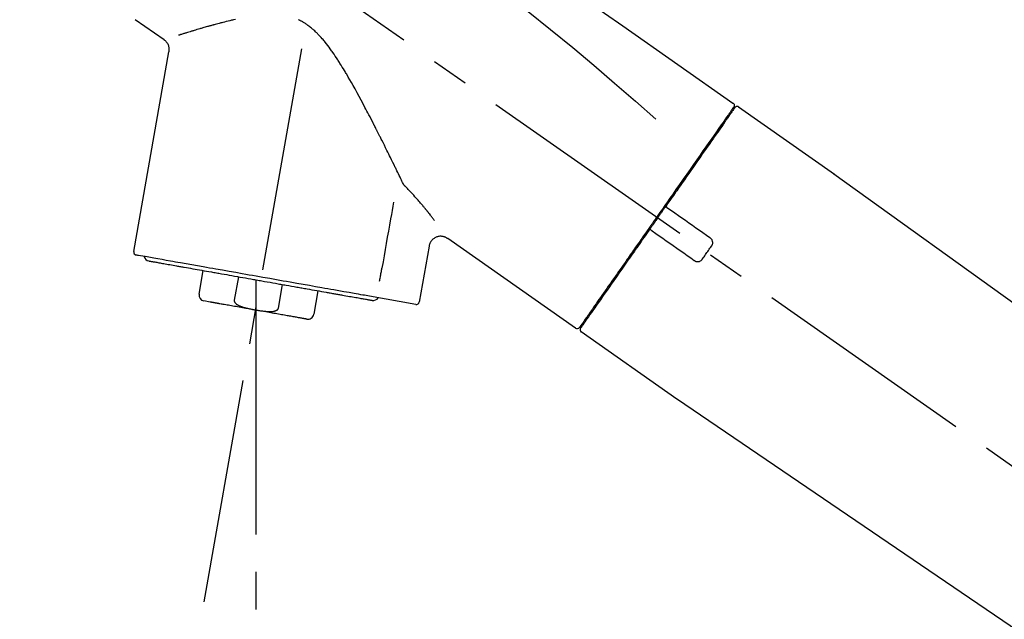
# Model space of a CAD drawing. Extents: x 28111 to 54233, y 210 to 8610.
# Drawn here: x 48102 to 48266, y 3131 to 3231 of the extents above; entities that cross this region are included whole.
import ezdxf

# ---------------------------------------------------------------- set-up
doc = ezdxf.new("R2010")
doc.units = 0
doc.header["$LTSCALE"] = 50
doc.header["$MEASUREMENT"] = 0
doc.linetypes.add('CENTER2', pattern=[1.125, 0.75, -0.125, 0.125, -0.125])
doc.layers.get('0').update_dxf_attribs({"linetype": 'CONTINUOUS'})
doc.layers.add('150-機器', color=8, linetype='CONTINUOUS')
doc.layers.add('166-寸法B', color=11, linetype='CONTINUOUS')
doc.styles.add('KH001', font='txt')
doc.dimstyles.new('KH1xx030', dxfattribs={"dimscale": 30, "dimtxt": 2, "dimasz": 0.6, "dimexe": 0.3, "dimexo": 1.2, "dimgap": 0.5, "dimtad": 3, "dimdec": 1, "dimdsep": 46, "dimlunit": 6, "dimtxsty": 'KH001', "dimblk": 'DOT', "dimcen": 1, "dimdle": 1, "dimclrd": 256, "dimclre": 256, "dimclrt": 256, "dimadec": 0, "dimazin": 0, "dimtfac": 1, "dimtdec": 1, "dimtix": 1, "dimtmove": 2, "dimatfit": 3, "dimldrblk": 'CLOSEDBLANK', "dimfxl": 1, "dimtolj": 1, "dimtzin": 0, "dimlwd": -1, "dimlwe": -1, "dimarcsym": 0})

# ---------------------------------------------------------------- blocks, each defined once
blk = doc.blocks.new('_Dot')
at = {"color": 0, "linetype": 'ByBlock', "lineweight": -2}
blk.add_line((-0.5, 0), (-1, 0), dxfattribs=at)
at = {"color": 0, "linetype": 'ByBlock', "const_width": 0.5}
blk.add_lwpolyline([(-0.25, 0, 1), (0.25, 0, 1)], format="xyb", close=True, dxfattribs=at)
blk = doc.blocks.new('*D100')
at = {"layer": '166-寸法B', "transparency": 16777216}
for p, q in [((47815.89, 3063.49), (47815.89, 3351.95)), ((48915.89, 3285.51), (48915.89, 3351.95)), ((47833.89, 3342.95), (48897.89, 3342.95))]:
    blk.add_line(p, q, dxfattribs=at)
at = {"layer": '166-寸法B', "transparency": 16777216, "xscale": 18, "yscale": 18, "zscale": 18, "rotation": 180}
blk.add_blockref('_Dot', (47815.89, 3342.95), dxfattribs=at)
at = {"layer": '166-寸法B', "transparency": 16777216, "xscale": 18, "yscale": 18, "zscale": 18}
blk.add_blockref('_Dot', (48915.89, 3342.95), dxfattribs=at)
at = {"layer": '166-寸法B', "transparency": 16777216, "insert": (48365.89, 3391.75), "char_height": 60, "attachment_point": 5, "style": 'KH001'}
blk.add_mtext('\\A1;1,100', dxfattribs=at)
blk = doc.blocks.new('_ClosedBlank')
at = {"color": 0, "linetype": 'ByBlock', "lineweight": -2}
for p, q in [((-1, 0.1667), (0, 0)), ((-1, 0.1667), (-1, -0.1667)), ((0, 0), (-1, -0.1667))]:
    blk.add_line(p, q, dxfattribs=at)

msp = doc.modelspace()

# ---------------------------------------------------------------- linework, layer by layer
at = {"layer": '150-機器', "color": 13, "linetype": 'CENTER2'}
for p, q in [((48132.47, 3133.93), (48156.49, 3270.17)), ((48396.22, 3066.35), (48109.35, 3267.22)), ((48141.06, 3182.65), (48141.06, 3122.45))]:
    msp.add_line(p, q, dxfattribs=at)
at = {"layer": '150-機器', "color": 13, "linetype": 'Continuous'}
for p, q in [((48125.76, 3227.73), (48120.93, 3231.11)), ((48120.69, 3192.39), (48126.58, 3225.77)), ((48221.72, 3216.55), (48237.73, 3205.33)), ((48219.61, 3214.67), (48219.78, 3214.56)), ((48237.65, 3205.39), (48357.67, 3118.92)), ((48194.46, 3179.62), (48173.13, 3194.56)), ((48170.02, 3193.3), (48168.37, 3183.93)), ((48131.6, 3185.3), (48132.29, 3189.23)), ((48138.19, 3188.19), (48137.49, 3184.26)), ((48141.06, 3187.69), (48141.06, 3182.65)), ((48144.86, 3182.96), (48145.55, 3186.89)), ((48151.44, 3185.85), (48150.75, 3181.93)), ((48133.46, 3183.96), (48132.41, 3184.15)), ((48167.8, 3183.58), (48160.1, 3184.94)), ((48196.61, 3181.47), (48196.45, 3181.58)), ((48211.42, 3167.75), (48195.4, 3178.97)), ((48312.07, 3099.27), (48211.33, 3167.81))]:
    msp.add_line(p, q, dxfattribs=at)
for points in [[(48147.25, 3268.69), (48156.44, 3262.25), (48165.63, 3255.82), (48174.82, 3249.38), (48184.01, 3242.95), (48193.2, 3236.51), (48202.4, 3230.08), (48211.59, 3223.64), (48220.78, 3217.2)], [(48147.97, 3261.35), (48159.7, 3252.89), (48171.35, 3244.33), (48182.83, 3235.56), (48194.05, 3226.48), (48197.55, 3223.52), (48201.02, 3220.53), (48204.48, 3217.51), (48207.92, 3214.49)], [(48137.67, 3231.15), (48137.35, 3231.08), (48137.2, 3231.04), (48137.05, 3231.01), (48136.89, 3230.97), (48136.74, 3230.93), (48136.44, 3230.86), (48136.14, 3230.79), (48135.84, 3230.71), (48135.55, 3230.64), (48135.4, 3230.6), (48135.25, 3230.56), (48135.11, 3230.53), (48134.96, 3230.49), (48134.75, 3230.43), (48134.54, 3230.37), (48134.32, 3230.32), (48134.11, 3230.26), (48134.04, 3230.24), (48133.97, 3230.22), (48133.9, 3230.2), (48133.83, 3230.18), (48133.69, 3230.14), (48133.56, 3230.11), (48133.42, 3230.07), (48133.29, 3230.03), (48133.22, 3230.01), (48133.15, 3229.99), (48133.08, 3229.97), (48133.02, 3229.96), (48132.82, 3229.9), (48132.63, 3229.84), (48132.43, 3229.79), (48132.23, 3229.73), (48132.11, 3229.7), (48131.98, 3229.66), (48131.86, 3229.62), (48131.73, 3229.59), (48131.5, 3229.52), (48131.26, 3229.45), (48131.02, 3229.38), (48130.78, 3229.3), (48130.67, 3229.27), (48130.56, 3229.24), (48130.44, 3229.2), (48130.33, 3229.17), (48130.12, 3229.1), (48129.9, 3229.04), (48129.69, 3228.97), (48129.48, 3228.91), (48129.38, 3228.88), (48129.28, 3228.85), (48129.17, 3228.81), (48129.07, 3228.78), (48128.93, 3228.74), (48128.79, 3228.7), (48128.65, 3228.65), (48128.51, 3228.61), (48128.47, 3228.59), (48128.42, 3228.58), (48128.38, 3228.57), (48128.33, 3228.55), (48128.29, 3228.54), (48128.25, 3228.53), (48128.2, 3228.51), (48128.16, 3228.5)], [(48165.68, 3203.78), (48165.61, 3203.91), (48165.55, 3204.04), (48165.49, 3204.17), (48165.43, 3204.29), (48165.36, 3204.42), (48165.3, 3204.56), (48165.23, 3204.69), (48165.17, 3204.82), (48165.04, 3205.09), (48164.91, 3205.36), (48164.78, 3205.62), (48164.65, 3205.89), (48164.58, 3206.03), (48164.51, 3206.17), (48164.45, 3206.3), (48164.38, 3206.44), (48164.18, 3206.86), (48163.97, 3207.27), (48163.77, 3207.69), (48163.56, 3208.11), (48163.42, 3208.39), (48163.28, 3208.68), (48163.14, 3208.97), (48162.99, 3209.26), (48162.77, 3209.7), (48162.55, 3210.14), (48162.33, 3210.58), (48162.11, 3211.02), (48162.04, 3211.17), (48161.96, 3211.32), (48161.89, 3211.47), (48161.81, 3211.61), (48161.7, 3211.84), (48161.58, 3212.07), (48161.47, 3212.29), (48161.36, 3212.52), (48161.32, 3212.59), (48161.28, 3212.67), (48161.24, 3212.74), (48161.2, 3212.82), (48161.13, 3212.97), (48161.05, 3213.12), (48160.97, 3213.27), (48160.89, 3213.42), (48160.86, 3213.5), (48160.82, 3213.57), (48160.78, 3213.65), (48160.74, 3213.73), (48160.55, 3214.11), (48160.35, 3214.49), (48160.16, 3214.87), (48159.96, 3215.24), (48159.8, 3215.55), (48159.64, 3215.86), (48159.48, 3216.16), (48159.32, 3216.47), (48158.99, 3217.08), (48158.67, 3217.7), (48158.33, 3218.31), (48158, 3218.92), (48157.83, 3219.23), (48157.67, 3219.54), (48157.5, 3219.85), (48157.32, 3220.15), (48157.06, 3220.62), (48156.8, 3221.08), (48156.53, 3221.53), (48156.26, 3221.99), (48156.17, 3222.15), (48156.08, 3222.3), (48155.99, 3222.45), (48155.89, 3222.6), (48155.71, 3222.91), (48155.52, 3223.21), (48155.33, 3223.52), (48155.14, 3223.82), (48155.05, 3223.97), (48154.95, 3224.13), (48154.85, 3224.28), (48154.76, 3224.43), (48154.56, 3224.73), (48154.36, 3225.03), (48154.16, 3225.33), (48153.95, 3225.63), (48153.85, 3225.78), (48153.74, 3225.92), (48153.64, 3226.07), (48153.53, 3226.22), (48153.32, 3226.51), (48153.1, 3226.8), (48152.88, 3227.08), (48152.65, 3227.37), (48152.54, 3227.51), (48152.42, 3227.65), (48152.31, 3227.79), (48152.19, 3227.93), (48152.01, 3228.13), (48151.82, 3228.33), (48151.63, 3228.53), (48151.44, 3228.72), (48151.38, 3228.79), (48151.31, 3228.86), (48151.25, 3228.92), (48151.18, 3228.98), (48151.05, 3229.11), (48150.92, 3229.24), (48150.79, 3229.36), (48150.65, 3229.48), (48150.58, 3229.54), (48150.51, 3229.6), (48150.44, 3229.66), (48150.37, 3229.72), (48150.23, 3229.83), (48150.09, 3229.94), (48149.95, 3230.05), (48149.8, 3230.16), (48149.73, 3230.22), (48149.65, 3230.27), (48149.58, 3230.32), (48149.5, 3230.37), (48149.39, 3230.45), (48149.27, 3230.52), (48149.15, 3230.59), (48149.04, 3230.66), (48149, 3230.68), (48148.96, 3230.71), (48148.92, 3230.73), (48148.88, 3230.75), (48148.8, 3230.8), (48148.72, 3230.84), (48148.64, 3230.88), (48148.55, 3230.93), (48148.51, 3230.95), (48148.47, 3230.97), (48148.43, 3230.99), (48148.39, 3231.01), (48148.19, 3231.11)], [(48126.58, 3225.75), (48126.59, 3225.8), (48126.59, 3225.85), (48126.6, 3225.89), (48126.61, 3225.94), (48126.62, 3226.04), (48126.63, 3226.13), (48126.63, 3226.22), (48126.62, 3226.32), (48126.6, 3226.46), (48126.57, 3226.6), (48126.53, 3226.74), (48126.48, 3226.87), (48126.42, 3227), (48126.35, 3227.13), (48126.28, 3227.25), (48126.19, 3227.37), (48126.12, 3227.43), (48126.06, 3227.5), (48125.99, 3227.56), (48125.91, 3227.62), (48125.88, 3227.65), (48125.84, 3227.68), (48125.8, 3227.7), (48125.76, 3227.73)], [(48220.78, 3217.2), (48220.79, 3217.2), (48220.8, 3217.19), (48220.81, 3217.18), (48220.82, 3217.18), (48220.84, 3217.16), (48220.86, 3217.14), (48220.87, 3217.13), (48220.89, 3217.11), (48220.91, 3217.08), (48220.93, 3217.05), (48220.95, 3217.01), (48220.96, 3216.98), (48220.98, 3216.94), (48220.99, 3216.91), (48220.99, 3216.87), (48221, 3216.83), (48221, 3216.81), (48221, 3216.78), (48220.99, 3216.76), (48220.99, 3216.74), (48220.99, 3216.72), (48220.98, 3216.71), (48220.98, 3216.7), (48220.98, 3216.69)], [(48220.98, 3216.69), (48220.98, 3216.69), (48220.99, 3216.69), (48220.99, 3216.69), (48220.99, 3216.69), (48221.02, 3216.67), (48220.99, 3216.61), (48220.92, 3216.53), (48220.82, 3216.44)], [(48220.77, 3216.33), (48220.77, 3216.32), (48220.76, 3216.31), (48220.75, 3216.29), (48220.74, 3216.28), (48220.7, 3216.22), (48220.65, 3216.15), (48220.61, 3216.09), (48220.56, 3216.03), (48220.42, 3215.83), (48220.29, 3215.63), (48220.15, 3215.43), (48220.01, 3215.24), (48219.71, 3214.81), (48219.42, 3214.39), (48219.12, 3213.97), (48218.82, 3213.54), (48218.43, 3212.98), (48218.03, 3212.41), (48217.63, 3211.84), (48217.23, 3211.27), (48216.75, 3210.58), (48216.26, 3209.88), (48215.77, 3209.19), (48215.29, 3208.49), (48214.73, 3207.7), (48214.18, 3206.91), (48213.62, 3206.12), (48213.07, 3205.33), (48212.47, 3204.47), (48211.86, 3203.61), (48211.26, 3202.75), (48210.66, 3201.89), (48210.24, 3201.29), (48209.82, 3200.69), (48209.4, 3200.09), (48208.99, 3199.49), (48208.78, 3199.19), (48208.57, 3198.9), (48208.36, 3198.6), (48208.15, 3198.3)], [(48221.06, 3216.39), (48221.06, 3216.4), (48221.07, 3216.4), (48221.07, 3216.4), (48221.07, 3216.4), (48221.07, 3216.4), (48221.07, 3216.4), (48221.06, 3216.39), (48221.06, 3216.39), (48221.05, 3216.38), (48221.05, 3216.37), (48221.04, 3216.37), (48221.04, 3216.36), (48220.95, 3216.23), (48220.85, 3216.09), (48220.76, 3215.96), (48220.67, 3215.83), (48220.58, 3215.71), (48220.49, 3215.58), (48220.41, 3215.46), (48220.32, 3215.34), (48220.28, 3215.28), (48220.24, 3215.21), (48220.19, 3215.15), (48220.15, 3215.09), (48220.05, 3214.94), (48219.94, 3214.79), (48219.84, 3214.64), (48219.73, 3214.49), (48219.67, 3214.41), (48219.61, 3214.32), (48219.55, 3214.23), (48219.49, 3214.15)], [(48220.82, 3216.44), (48220.81, 3216.42), (48220.8, 3216.4), (48220.78, 3216.37), (48220.77, 3216.35), (48220.74, 3216.3), (48220.7, 3216.25), (48220.67, 3216.2), (48220.63, 3216.15)], [(48219.49, 3214.15), (48219.4, 3214.01), (48219.3, 3213.88), (48219.21, 3213.75), (48219.12, 3213.62), (48218.9, 3213.3), (48218.67, 3212.98), (48218.45, 3212.66), (48218.23, 3212.34), (48217.97, 3211.97), (48217.71, 3211.6), (48217.45, 3211.23), (48217.19, 3210.86), (48216.9, 3210.45), (48216.61, 3210.03), (48216.32, 3209.62), (48216.03, 3209.2), (48215.71, 3208.75), (48215.39, 3208.29), (48215.07, 3207.84), (48214.75, 3207.38), (48214.41, 3206.89), (48214.07, 3206.4), (48213.73, 3205.91), (48213.38, 3205.43), (48213.02, 3204.91), (48212.66, 3204.4), (48212.3, 3203.88), (48211.94, 3203.37), (48211.75, 3203.1), (48211.57, 3202.83), (48211.38, 3202.56), (48211.19, 3202.3), (48211, 3202.03), (48210.82, 3201.76), (48210.63, 3201.49), (48210.44, 3201.23), (48210.25, 3200.95), (48210.06, 3200.68), (48209.87, 3200.41), (48209.68, 3200.14)], [(48166.06, 3203.26), (48166.04, 3203.28), (48166.02, 3203.3), (48165.99, 3203.32), (48165.97, 3203.34), (48165.96, 3203.37), (48165.94, 3203.39), (48165.92, 3203.41), (48165.9, 3203.43), (48165.87, 3203.47), (48165.83, 3203.52), (48165.8, 3203.56), (48165.77, 3203.6), (48165.76, 3203.63), (48165.74, 3203.65), (48165.73, 3203.67), (48165.72, 3203.69), (48165.71, 3203.71), (48165.7, 3203.74), (48165.69, 3203.76), (48165.68, 3203.78)], [(48170.94, 3197.57), (48170.94, 3197.57), (48170.94, 3197.58), (48170.93, 3197.58), (48170.93, 3197.59), (48170.93, 3197.59), (48170.93, 3197.59), (48170.92, 3197.6), (48170.92, 3197.6), (48170.84, 3197.71), (48170.75, 3197.82), (48170.67, 3197.93), (48170.59, 3198.04), (48170.5, 3198.15), (48170.41, 3198.26), (48170.33, 3198.37), (48170.24, 3198.48), (48170.13, 3198.63), (48170.01, 3198.77), (48169.9, 3198.92), (48169.78, 3199.06), (48169.76, 3199.09), (48169.73, 3199.12), (48169.71, 3199.15), (48169.69, 3199.18), (48169.64, 3199.23), (48169.59, 3199.29), (48169.55, 3199.35), (48169.5, 3199.41), (48169.47, 3199.44), (48169.45, 3199.47), (48169.43, 3199.5), (48169.4, 3199.53), (48169.33, 3199.62), (48169.26, 3199.7), (48169.18, 3199.79), (48169.11, 3199.88), (48169.06, 3199.94), (48169.01, 3200), (48168.96, 3200.06), (48168.91, 3200.12), (48168.76, 3200.3), (48168.61, 3200.48), (48168.46, 3200.66), (48168.31, 3200.83), (48168.2, 3200.96), (48168.1, 3201.08), (48167.99, 3201.2), (48167.89, 3201.32), (48167.67, 3201.56), (48167.45, 3201.8), (48167.23, 3202.05), (48167, 3202.29), (48166.89, 3202.41), (48166.77, 3202.53), (48166.66, 3202.65), (48166.54, 3202.77), (48166.42, 3202.9), (48166.3, 3203.02), (48166.18, 3203.14), (48166.06, 3203.26)], [(48164.09, 3200.65), (48163.97, 3199.96), (48163.84, 3199.26), (48163.72, 3198.56), (48163.6, 3197.86), (48163.42, 3196.83), (48163.23, 3195.81), (48163.05, 3194.78), (48162.87, 3193.75), (48162.69, 3192.72), (48162.51, 3191.69), (48162.33, 3190.67), (48162.15, 3189.64)], [(48209.68, 3200.13), (48209.66, 3200.11), (48209.64, 3200.08), (48209.62, 3200.05), (48209.6, 3200.02), (48209.56, 3199.96), (48209.51, 3199.9), (48209.47, 3199.84), (48209.43, 3199.78), (48209.37, 3199.69), (48209.31, 3199.61), (48209.25, 3199.52), (48209.18, 3199.43), (48209.12, 3199.34), (48209.06, 3199.25), (48209, 3199.17), (48208.94, 3199.08), (48208.88, 3198.99), (48208.81, 3198.9), (48208.75, 3198.81), (48208.69, 3198.72), (48208.63, 3198.63), (48208.57, 3198.55), (48208.5, 3198.46), (48208.44, 3198.37), (48208.36, 3198.25), (48208.28, 3198.13), (48208.19, 3198.01), (48208.11, 3197.9), (48208.01, 3197.75), (48207.9, 3197.6), (48207.8, 3197.45), (48207.7, 3197.3), (48207.57, 3197.13), (48207.45, 3196.95), (48207.32, 3196.77), (48207.2, 3196.6), (48207.12, 3196.48), (48207.04, 3196.36), (48206.95, 3196.24), (48206.87, 3196.13), (48206.83, 3196.07), (48206.79, 3196.01), (48206.75, 3195.95), (48206.71, 3195.89)], [(48209.68, 3200.13), (48209.67, 3200.12), (48209.66, 3200.12), (48209.66, 3200.11), (48209.65, 3200.1), (48209.65, 3200.09), (48209.65, 3200.08), (48209.64, 3200.07), (48209.64, 3200.06), (48209.64, 3200.05), (48209.63, 3200.03), (48209.63, 3200.02), (48209.63, 3200.01), (48209.63, 3200), (48209.63, 3200), (48209.63, 3199.99), (48209.63, 3199.99), (48209.63, 3199.98), (48209.63, 3199.97), (48209.63, 3199.96), (48209.63, 3199.95), (48209.63, 3199.94), (48209.63, 3199.94), (48209.63, 3199.93), (48209.63, 3199.93), (48209.63, 3199.91), (48209.63, 3199.9), (48209.64, 3199.88), (48209.64, 3199.87), (48209.64, 3199.86), (48209.65, 3199.85), (48209.65, 3199.84), (48209.66, 3199.83), (48209.66, 3199.82), (48209.68, 3199.8), (48209.69, 3199.78), (48209.7, 3199.77), (48209.71, 3199.76), (48209.71, 3199.75), (48209.72, 3199.75), (48209.73, 3199.74), (48209.73, 3199.73), (48209.74, 3199.73), (48209.75, 3199.72), (48209.76, 3199.72)], [(48209.92, 3199.61), (48209.92, 3199.61), (48209.91, 3199.61), (48209.91, 3199.61), (48209.91, 3199.61), (48209.91, 3199.61), (48209.91, 3199.61), (48209.9, 3199.62), (48209.9, 3199.62), (48209.89, 3199.62), (48209.89, 3199.63), (48209.88, 3199.63), (48209.88, 3199.63), (48209.87, 3199.64), (48209.87, 3199.64), (48209.86, 3199.64), (48209.86, 3199.65), (48209.85, 3199.65), (48209.85, 3199.66), (48209.84, 3199.66), (48209.83, 3199.66), (48209.83, 3199.67), (48209.82, 3199.67), (48209.81, 3199.68), (48209.81, 3199.68), (48209.8, 3199.69), (48209.8, 3199.69), (48209.79, 3199.69), (48209.79, 3199.7), (48209.78, 3199.7), (48209.78, 3199.7), (48209.78, 3199.71), (48209.77, 3199.71), (48209.77, 3199.71), (48209.77, 3199.71), (48209.77, 3199.71), (48209.76, 3199.71), (48209.76, 3199.71), (48209.76, 3199.72), (48209.76, 3199.72), (48209.76, 3199.72), (48209.76, 3199.72), (48209.76, 3199.72), (48209.76, 3199.72), (48209.76, 3199.72)], [(48216.94, 3194.69), (48216.36, 3195.1), (48215.77, 3195.51), (48215.19, 3195.92), (48214.6, 3196.33), (48214.02, 3196.74), (48213.43, 3197.15), (48212.84, 3197.56), (48212.26, 3197.97), (48211.67, 3198.38), (48211.09, 3198.79), (48210.5, 3199.2), (48209.92, 3199.61)], [(48208.03, 3198.13), (48208.02, 3198.11), (48208.01, 3198.1), (48208, 3198.09), (48207.99, 3198.07), (48207.97, 3198.04), (48207.95, 3198.01), (48207.92, 3197.98), (48207.9, 3197.94), (48207.86, 3197.88), (48207.82, 3197.83), (48207.78, 3197.77), (48207.74, 3197.71), (48207.68, 3197.63), (48207.63, 3197.56), (48207.57, 3197.48), (48207.52, 3197.4), (48207.45, 3197.31), (48207.39, 3197.21), (48207.32, 3197.12), (48207.26, 3197.02), (48207.18, 3196.91), (48207.1, 3196.8), (48207.02, 3196.68), (48206.94, 3196.57), (48206.82, 3196.4), (48206.7, 3196.23), (48206.58, 3196.05), (48206.46, 3195.88), (48206.31, 3195.67), (48206.16, 3195.45), (48206.01, 3195.24), (48205.86, 3195.03), (48205.69, 3194.79), (48205.53, 3194.56), (48205.37, 3194.33), (48205.21, 3194.1), (48205.03, 3193.85), (48204.86, 3193.6), (48204.69, 3193.36), (48204.52, 3193.11), (48204.34, 3192.86), (48204.17, 3192.61), (48203.99, 3192.36), (48203.82, 3192.11), (48203.63, 3191.85), (48203.45, 3191.59), (48203.27, 3191.32), (48203.08, 3191.06), (48202.86, 3190.75), (48202.64, 3190.43), (48202.42, 3190.12), (48202.2, 3189.8), (48201.93, 3189.42), (48201.67, 3189.05), (48201.41, 3188.67), (48201.14, 3188.29), (48200.85, 3187.87), (48200.55, 3187.45), (48200.26, 3187.03), (48199.96, 3186.61), (48199.69, 3186.22), (48199.42, 3185.84), (48199.15, 3185.45), (48198.88, 3185.07), (48198.64, 3184.72), (48198.4, 3184.38), (48198.16, 3184.04), (48197.92, 3183.69), (48197.71, 3183.4), (48197.51, 3183.1), (48197.3, 3182.8), (48197.09, 3182.51), (48196.92, 3182.26), (48196.74, 3182.01), (48196.57, 3181.76), (48196.4, 3181.51), (48196.26, 3181.32), (48196.12, 3181.12), (48195.98, 3180.92), (48195.85, 3180.73), (48195.74, 3180.57), (48195.63, 3180.41), (48195.52, 3180.26), (48195.41, 3180.1), (48195.36, 3180.04), (48195.32, 3179.98), (48195.27, 3179.91), (48195.19, 3179.8), (48195.18, 3179.77), (48195.16, 3179.75), (48195.15, 3179.74), (48195.16, 3179.74), (48195.16, 3179.74), (48195.16, 3179.74), (48195.16, 3179.75), (48195.16, 3179.75)], [(48208.15, 3198.3), (48208.14, 3198.29), (48208.13, 3198.27), (48208.12, 3198.26), (48208.11, 3198.24), (48208.1, 3198.23), (48208.09, 3198.21), (48208.08, 3198.2), (48208.07, 3198.19), (48208.06, 3198.17), (48208.05, 3198.16), (48208.04, 3198.14), (48208.03, 3198.13)], [(48206.71, 3195.89), (48206.45, 3195.53), (48206.2, 3195.17), (48205.95, 3194.8), (48205.69, 3194.44), (48205.44, 3194.09), (48205.2, 3193.73), (48204.95, 3193.38), (48204.7, 3193.02), (48204.58, 3192.85), (48204.45, 3192.67), (48204.33, 3192.49), (48204.2, 3192.32), (48203.96, 3191.97), (48203.72, 3191.63), (48203.48, 3191.28), (48203.24, 3190.94), (48202.89, 3190.44), (48202.54, 3189.94), (48202.19, 3189.44), (48201.84, 3188.94), (48201.63, 3188.64), (48201.41, 3188.33), (48201.2, 3188.03), (48200.99, 3187.72), (48200.77, 3187.42), (48200.56, 3187.11), (48200.35, 3186.81), (48200.13, 3186.5), (48199.76, 3185.97), (48199.38, 3185.43), (48199.01, 3184.9), (48198.63, 3184.36), (48198.32, 3183.91), (48198.01, 3183.47), (48197.69, 3183.02), (48197.38, 3182.57), (48197.13, 3182.22), (48196.89, 3181.87), (48196.64, 3181.51), (48196.39, 3181.16), (48196.22, 3180.92), (48196.05, 3180.68), (48195.88, 3180.43), (48195.71, 3180.19), (48195.62, 3180.06), (48195.53, 3179.93), (48195.44, 3179.8), (48195.35, 3179.67), (48195.34, 3179.66), (48195.34, 3179.65), (48195.33, 3179.65), (48195.33, 3179.64), (48195.32, 3179.63), (48195.32, 3179.63), (48195.32, 3179.63), (48195.32, 3179.63), (48195.32, 3179.63), (48195.32, 3179.63), (48195.32, 3179.63), (48195.32, 3179.63)], [(48207.13, 3195.96), (48207.12, 3195.96), (48207.12, 3195.96), (48207.12, 3195.97), (48207.11, 3195.97), (48207.11, 3195.97), (48207.1, 3195.98), (48207.1, 3195.98), (48207.1, 3195.98), (48207.09, 3195.98), (48207.08, 3195.99), (48207.07, 3195.99), (48207.06, 3196), (48207.06, 3196), (48207.05, 3196), (48207.05, 3196), (48207.04, 3196), (48207.03, 3196.01), (48207.02, 3196.01), (48207.01, 3196.01), (48207, 3196.01), (48207, 3196.01), (48206.99, 3196.01), (48206.99, 3196.01), (48206.98, 3196.01), (48206.97, 3196.02), (48206.96, 3196.02), (48206.95, 3196.02), (48206.94, 3196.02), (48206.94, 3196.02), (48206.93, 3196.02), (48206.93, 3196.02), (48206.92, 3196.02), (48206.9, 3196.01), (48206.88, 3196.01), (48206.85, 3196.01), (48206.83, 3196), (48206.81, 3195.99), (48206.79, 3195.98), (48206.77, 3195.97), (48206.76, 3195.96), (48206.74, 3195.94), (48206.73, 3195.93), (48206.72, 3195.91), (48206.71, 3195.89)], [(48207.13, 3195.96), (48207.13, 3195.96), (48207.13, 3195.96), (48207.13, 3195.96), (48207.13, 3195.96), (48207.13, 3195.96), (48207.13, 3195.96), (48207.13, 3195.96), (48207.13, 3195.96), (48207.13, 3195.95), (48207.13, 3195.95), (48207.14, 3195.95), (48207.14, 3195.95), (48207.14, 3195.95), (48207.14, 3195.95), (48207.15, 3195.95), (48207.15, 3195.94), (48207.16, 3195.94), (48207.16, 3195.93), (48207.17, 3195.93), (48207.18, 3195.93), (48207.18, 3195.92), (48207.19, 3195.92), (48207.2, 3195.91), (48207.2, 3195.91), (48207.21, 3195.9), (48207.22, 3195.9), (48207.22, 3195.89), (48207.23, 3195.89), (48207.23, 3195.89), (48207.24, 3195.88), (48207.24, 3195.88), (48207.25, 3195.87), (48207.25, 3195.87), (48207.26, 3195.87), (48207.26, 3195.86), (48207.27, 3195.86), (48207.27, 3195.86), (48207.27, 3195.86), (48207.28, 3195.85), (48207.28, 3195.85), (48207.28, 3195.85), (48207.28, 3195.85), (48207.28, 3195.85), (48207.29, 3195.85)], [(48207.29, 3195.85), (48207.87, 3195.44), (48208.46, 3195.03), (48209.04, 3194.62), (48209.63, 3194.21), (48210.21, 3193.8), (48210.8, 3193.39), (48211.38, 3192.98), (48211.97, 3192.57), (48212.56, 3192.16), (48213.14, 3191.75), (48213.73, 3191.34), (48214.31, 3190.93)], [(48173.12, 3194.55), (48173.11, 3194.56), (48173.09, 3194.57), (48173.08, 3194.58), (48173.07, 3194.59), (48173.03, 3194.62), (48173, 3194.65), (48172.96, 3194.68), (48172.92, 3194.71), (48172.84, 3194.75), (48172.76, 3194.78), (48172.68, 3194.81), (48172.6, 3194.84), (48172.49, 3194.87), (48172.38, 3194.9), (48172.27, 3194.92), (48172.17, 3194.93), (48172.04, 3194.94), (48171.92, 3194.94), (48171.8, 3194.94), (48171.68, 3194.92), (48171.56, 3194.9), (48171.44, 3194.87), (48171.32, 3194.83), (48171.2, 3194.79), (48171.08, 3194.73), (48170.97, 3194.67), (48170.86, 3194.6), (48170.75, 3194.53), (48170.66, 3194.45), (48170.56, 3194.36), (48170.48, 3194.27), (48170.4, 3194.17), (48170.33, 3194.08), (48170.27, 3193.98), (48170.22, 3193.88), (48170.16, 3193.78), (48170.13, 3193.7), (48170.1, 3193.63), (48170.07, 3193.56), (48170.05, 3193.48), (48170.04, 3193.44), (48170.04, 3193.4), (48170.03, 3193.36), (48170.03, 3193.32), (48170.03, 3193.31), (48170.03, 3193.31), (48170.03, 3193.3), (48170.03, 3193.3)], [(48217.19, 3193.3), (48217.21, 3193.32), (48217.23, 3193.35), (48217.24, 3193.38), (48217.26, 3193.4), (48217.3, 3193.46), (48217.32, 3193.52), (48217.35, 3193.58), (48217.37, 3193.64), (48217.39, 3193.74), (48217.4, 3193.84), (48217.39, 3193.94), (48217.38, 3194.04), (48217.36, 3194.14), (48217.33, 3194.24), (48217.29, 3194.33), (48217.24, 3194.41), (48217.2, 3194.47), (48217.15, 3194.52), (48217.1, 3194.57), (48217.05, 3194.61), (48217.02, 3194.63), (48217, 3194.65), (48216.97, 3194.67), (48216.94, 3194.69)], [(48215.7, 3191.17), (48215.82, 3191.35), (48215.95, 3191.53), (48216.07, 3191.7), (48216.2, 3191.88), (48216.32, 3192.06), (48216.44, 3192.24), (48216.57, 3192.41), (48216.69, 3192.59), (48216.82, 3192.77), (48216.94, 3192.94), (48217.06, 3193.12), (48217.19, 3193.3)], [(48160.1, 3184.94), (48159.81, 3184.99), (48159.53, 3185.04), (48159.25, 3185.09), (48158.96, 3185.14), (48158.6, 3185.2), (48158.23, 3185.26), (48157.87, 3185.33), (48157.51, 3185.39), (48156.65, 3185.54), (48155.8, 3185.69), (48154.94, 3185.84), (48154.09, 3186), (48153.6, 3186.08), (48153.11, 3186.17), (48152.62, 3186.25), (48152.13, 3186.34), (48151.08, 3186.53), (48150.03, 3186.71), (48148.97, 3186.9), (48147.92, 3187.08), (48147.36, 3187.18), (48146.8, 3187.28), (48146.23, 3187.38), (48145.67, 3187.48), (48144.53, 3187.68), (48143.4, 3187.88), (48142.26, 3188.08), (48141.12, 3188.28), (48140.55, 3188.38), (48139.97, 3188.48), (48139.4, 3188.59), (48138.82, 3188.69), (48137.72, 3188.88), (48136.62, 3189.08), (48135.51, 3189.27), (48134.41, 3189.46), (48133.88, 3189.56), (48133.36, 3189.65), (48132.83, 3189.74), (48132.3, 3189.84), (48131.35, 3190), (48130.41, 3190.17), (48129.46, 3190.34), (48128.51, 3190.51), (48128.08, 3190.58), (48127.66, 3190.65), (48127.24, 3190.73), (48126.82, 3190.8), (48126.12, 3190.93), (48125.43, 3191.05), (48124.73, 3191.17), (48124.04, 3191.29), (48123.76, 3191.34), (48123.49, 3191.39), (48123.22, 3191.44), (48122.95, 3191.49), (48122.58, 3191.55), (48122.21, 3191.62), (48121.84, 3191.68), (48121.48, 3191.75), (48121.38, 3191.76), (48121.29, 3191.78), (48121.2, 3191.8), (48121.1, 3191.81), (48121.1, 3191.81), (48121.1, 3191.81), (48121.1, 3191.81), (48121.1, 3191.81)], [(48123.2, 3190.83), (48123.21, 3190.83), (48123.21, 3190.83), (48123.21, 3190.83), (48123.21, 3190.83), (48123.23, 3190.83), (48123.24, 3190.83), (48123.26, 3190.82), (48123.27, 3190.82), (48123.29, 3190.82), (48123.31, 3190.81), (48123.33, 3190.81), (48123.35, 3190.81), (48123.44, 3190.79), (48123.52, 3190.78), (48123.6, 3190.76), (48123.69, 3190.75), (48123.81, 3190.73), (48123.94, 3190.7), (48124.07, 3190.68), (48124.2, 3190.66), (48124.37, 3190.63), (48124.54, 3190.6), (48124.71, 3190.57), (48124.88, 3190.54), (48125.09, 3190.5), (48125.3, 3190.46), (48125.51, 3190.43), (48125.72, 3190.39), (48125.97, 3190.35), (48126.22, 3190.3), (48126.47, 3190.26), (48126.72, 3190.21), (48127.01, 3190.16), (48127.29, 3190.11), (48127.58, 3190.06), (48127.86, 3190.01), (48128.02, 3189.98), (48128.18, 3189.96), (48128.34, 3189.93), (48128.5, 3189.9), (48128.66, 3189.87), (48128.82, 3189.84), (48128.98, 3189.81), (48129.14, 3189.79), (48129.49, 3189.72), (48129.85, 3189.66), (48130.2, 3189.6), (48130.55, 3189.54), (48130.93, 3189.47), (48131.3, 3189.41), (48131.68, 3189.34), (48132.06, 3189.27), (48132.46, 3189.2), (48132.86, 3189.13), (48133.26, 3189.06), (48133.66, 3188.99), (48133.87, 3188.95), (48134.08, 3188.91), (48134.3, 3188.88), (48134.51, 3188.84), (48134.72, 3188.8), (48134.93, 3188.77), (48135.14, 3188.73), (48135.35, 3188.69), (48135.79, 3188.61), (48136.22, 3188.54), (48136.66, 3188.46), (48137.1, 3188.38), (48137.55, 3188.3), (48138, 3188.23), (48138.44, 3188.15), (48138.89, 3188.07), (48139.35, 3187.99), (48139.8, 3187.91), (48140.26, 3187.83), (48140.71, 3187.75), (48140.94, 3187.71), (48141.17, 3187.67), (48141.4, 3187.63), (48141.63, 3187.58), (48141.86, 3187.54), (48142.09, 3187.5), (48142.32, 3187.46), (48142.54, 3187.42), (48143, 3187.34), (48143.46, 3187.26), (48143.92, 3187.18), (48144.37, 3187.1), (48144.6, 3187.06), (48144.82, 3187.02), (48145.05, 3186.98), (48145.27, 3186.94), (48145.5, 3186.9), (48145.73, 3186.86), (48145.95, 3186.82), (48146.18, 3186.78), (48146.62, 3186.71), (48147.06, 3186.63), (48147.5, 3186.55), (48147.94, 3186.47), (48148.15, 3186.43), (48148.36, 3186.4), (48148.58, 3186.36), (48148.79, 3186.32), (48149, 3186.28), (48149.22, 3186.25), (48149.43, 3186.21), (48149.64, 3186.17), (48150.05, 3186.1), (48150.46, 3186.03), (48150.87, 3185.96), (48151.27, 3185.88), (48151.66, 3185.82), (48152.04, 3185.75), (48152.43, 3185.68), (48152.81, 3185.61), (48152.99, 3185.58), (48153.17, 3185.55), (48153.34, 3185.52), (48153.52, 3185.49)], [(48214.31, 3190.93), (48214.34, 3190.91), (48214.36, 3190.89), (48214.39, 3190.87), (48214.42, 3190.85), (48214.48, 3190.82), (48214.54, 3190.79), (48214.6, 3190.76), (48214.67, 3190.74), (48214.77, 3190.73), (48214.87, 3190.72), (48214.97, 3190.72), (48215.07, 3190.74), (48215.17, 3190.76), (48215.26, 3190.79), (48215.35, 3190.83), (48215.44, 3190.89), (48215.49, 3190.93), (48215.54, 3190.97), (48215.58, 3191.02), (48215.63, 3191.07), (48215.65, 3191.09), (48215.66, 3191.12), (48215.68, 3191.15), (48215.7, 3191.17)], [(48161.76, 3187.43), (48161.79, 3187.61), (48161.82, 3187.8), (48161.85, 3187.98), (48161.89, 3188.16), (48161.92, 3188.35), (48161.95, 3188.53), (48161.98, 3188.72), (48162.02, 3188.9), (48162.05, 3189.09), (48162.08, 3189.27), (48162.11, 3189.45), (48162.15, 3189.64)], [(48153.52, 3185.49), (48153.7, 3185.46), (48153.88, 3185.42), (48154.05, 3185.39), (48154.23, 3185.36), (48154.4, 3185.33), (48154.56, 3185.3), (48154.72, 3185.28), (48154.89, 3185.25), (48155.05, 3185.22), (48155.22, 3185.19), (48155.38, 3185.16), (48155.54, 3185.13), (48155.84, 3185.08), (48156.13, 3185.03), (48156.43, 3184.97), (48156.73, 3184.92), (48156.99, 3184.88), (48157.25, 3184.83), (48157.51, 3184.78), (48157.77, 3184.74), (48157.99, 3184.7), (48158.21, 3184.66), (48158.43, 3184.62), (48158.65, 3184.58), (48158.84, 3184.55), (48159.02, 3184.52), (48159.2, 3184.49), (48159.38, 3184.45), (48159.52, 3184.43), (48159.66, 3184.41), (48159.79, 3184.38), (48159.93, 3184.36), (48160.03, 3184.34), (48160.12, 3184.32), (48160.22, 3184.31), (48160.31, 3184.29), (48160.36, 3184.28), (48160.41, 3184.27), (48160.46, 3184.26), (48160.52, 3184.25), (48160.52, 3184.25), (48160.52, 3184.25), (48160.52, 3184.25), (48160.52, 3184.25), (48160.53, 3184.25), (48160.53, 3184.25), (48160.53, 3184.25), (48160.53, 3184.25)], [(48149.6, 3181.12), (48149.6, 3181.12), (48149.6, 3181.12), (48149.59, 3181.12), (48149.59, 3181.12), (48149.58, 3181.12), (48149.58, 3181.12), (48149.57, 3181.12), (48149.56, 3181.12), (48149.51, 3181.13), (48149.46, 3181.14), (48149.4, 3181.15), (48149.35, 3181.16), (48149.26, 3181.18), (48149.17, 3181.19), (48149.08, 3181.21), (48148.98, 3181.22), (48148.87, 3181.24), (48148.75, 3181.27), (48148.63, 3181.29), (48148.51, 3181.31), (48148.36, 3181.33), (48148.2, 3181.36), (48148.05, 3181.39), (48147.89, 3181.42), (48147.7, 3181.45), (48147.52, 3181.48), (48147.33, 3181.52), (48147.14, 3181.55), (48146.94, 3181.59), (48146.73, 3181.62), (48146.52, 3181.66), (48146.32, 3181.69), (48146.08, 3181.74), (48145.85, 3181.78), (48145.61, 3181.82), (48145.38, 3181.86), (48145.13, 3181.9), (48144.87, 3181.95), (48144.62, 3181.99), (48144.37, 3182.04), (48144.1, 3182.08), (48143.84, 3182.13), (48143.58, 3182.18), (48143.31, 3182.22), (48143.03, 3182.27), (48142.76, 3182.32), (48142.48, 3182.37), (48142.2, 3182.42), (48141.92, 3182.47), (48141.64, 3182.52), (48141.36, 3182.57), (48141.08, 3182.62), (48140.8, 3182.67), (48140.52, 3182.72), (48140.24, 3182.77), (48139.96, 3182.82), (48139.68, 3182.87), (48139.4, 3182.91), (48139.12, 3182.96), (48138.84, 3183.01), (48138.58, 3183.06), (48138.31, 3183.11), (48138.05, 3183.15), (48137.78, 3183.2), (48137.52, 3183.24), (48137.27, 3183.29), (48137.01, 3183.33), (48136.76, 3183.38), (48136.52, 3183.42), (48136.28, 3183.46), (48136.05, 3183.51), (48135.81, 3183.55), (48135.63, 3183.58), (48135.45, 3183.61), (48135.27, 3183.64), (48135.08, 3183.67), (48134.99, 3183.69), (48134.89, 3183.71), (48134.79, 3183.73), (48134.69, 3183.74), (48134.62, 3183.76), (48134.56, 3183.77), (48134.49, 3183.78), (48134.42, 3183.79), (48134.35, 3183.8), (48134.29, 3183.82), (48134.22, 3183.83), (48134.15, 3183.84), (48134.1, 3183.85), (48134.04, 3183.86), (48133.99, 3183.87), (48133.93, 3183.88), (48133.89, 3183.89), (48133.84, 3183.89), (48133.8, 3183.9), (48133.75, 3183.91), (48133.72, 3183.92), (48133.69, 3183.92), (48133.66, 3183.93), (48133.63, 3183.93), (48133.61, 3183.94), (48133.58, 3183.94), (48133.56, 3183.94), (48133.53, 3183.95), (48133.52, 3183.95), (48133.51, 3183.95), (48133.49, 3183.96), (48133.48, 3183.96), (48133.48, 3183.96), (48133.47, 3183.96), (48133.46, 3183.96), (48133.46, 3183.96)], [(48137.49, 3184.26), (48137.49, 3184.24), (48137.48, 3184.22), (48137.48, 3184.2), (48137.48, 3184.18), (48137.48, 3184.15), (48137.48, 3184.13), (48137.49, 3184.11), (48137.49, 3184.09), (48137.51, 3184.05), (48137.52, 3184.01), (48137.54, 3183.97), (48137.56, 3183.93), (48137.57, 3183.91), (48137.59, 3183.89), (48137.6, 3183.88), (48137.61, 3183.86), (48137.65, 3183.81), (48137.7, 3183.76), (48137.74, 3183.71), (48137.79, 3183.67), (48137.82, 3183.64), (48137.86, 3183.62), (48137.89, 3183.59), (48137.93, 3183.57), (48138.01, 3183.53), (48138.08, 3183.48), (48138.15, 3183.44), (48138.23, 3183.4), (48138.27, 3183.38), (48138.31, 3183.36), (48138.35, 3183.35), (48138.39, 3183.33), (48138.47, 3183.3), (48138.54, 3183.26), (48138.62, 3183.23), (48138.7, 3183.21), (48138.74, 3183.19), (48138.78, 3183.18), (48138.82, 3183.16), (48138.86, 3183.15), (48138.98, 3183.11), (48139.11, 3183.07), (48139.23, 3183.04), (48139.35, 3183), (48139.43, 3182.98), (48139.51, 3182.96), (48139.6, 3182.94), (48139.68, 3182.93), (48139.85, 3182.89), (48140.01, 3182.85), (48140.18, 3182.82), (48140.34, 3182.78), (48140.43, 3182.77), (48140.51, 3182.75), (48140.59, 3182.74), (48140.68, 3182.72), (48140.85, 3182.69), (48141.01, 3182.66), (48141.18, 3182.63), (48141.35, 3182.6), (48141.43, 3182.59), (48141.52, 3182.57), (48141.6, 3182.56), (48141.68, 3182.55), (48141.85, 3182.52), (48142.02, 3182.5), (48142.19, 3182.48), (48142.36, 3182.45), (48142.44, 3182.44), (48142.53, 3182.43), (48142.61, 3182.42), (48142.69, 3182.42), (48142.86, 3182.4), (48143.03, 3182.39), (48143.2, 3182.39), (48143.37, 3182.38), (48143.46, 3182.38), (48143.54, 3182.37), (48143.63, 3182.38), (48143.72, 3182.38), (48143.84, 3182.39), (48143.97, 3182.41), (48144.09, 3182.44), (48144.22, 3182.47), (48144.26, 3182.48), (48144.3, 3182.49), (48144.34, 3182.5), (48144.38, 3182.51), (48144.44, 3182.54), (48144.5, 3182.57), (48144.56, 3182.6), (48144.61, 3182.63), (48144.63, 3182.64), (48144.65, 3182.65), (48144.66, 3182.67), (48144.68, 3182.68), (48144.71, 3182.71), (48144.74, 3182.74), (48144.77, 3182.77), (48144.8, 3182.8), (48144.81, 3182.82), (48144.82, 3182.84), (48144.83, 3182.86), (48144.84, 3182.88), (48144.85, 3182.9), (48144.85, 3182.92), (48144.86, 3182.94), (48144.86, 3182.96)]]:
    msp.add_lwpolyline(points, dxfattribs=at)
for centre, radius, start, end in [((48221.47, 3216.11), 0.499, 55.5475, 145), ((48121.19, 3192.3), 0.499, 170.2647, 260), ((48123.38, 3191.82), 0.997, 193.8395, 260), ((48132.58, 3185.13), 0.997, 170.4825, 260), ((48160.7, 3185.23), 0.997, 260, 326.3502), ((48167.89, 3184.07), 0.499, 260, 349.9774), ((48149.77, 3182.1), 0.997, 260, 350.4672), ((48194.75, 3180.03), 0.499, 234.9852, 325), ((48195.73, 3179.35), 0.499, 145, 235.2489)]:
    msp.add_arc(centre, radius, start, end, dxfattribs=at)

# ---------------------------------------------------------------- dimensions: what is measured, and where the dimension line sits
at = {"layer": '166-寸法B'}
dim = msp.add_linear_dim(base=(48915.89, 3342.95), p1=(47815.89, 3027.49), p2=(48915.89, 3249.51), dimstyle='KH1xx030', dxfattribs=at)
dim.commit()
dim.dimension.update_dxf_attribs({"geometry": '*D100', "text_midpoint": (48365.89, 3391.75)})

doc.saveas('drawing.dxf')
